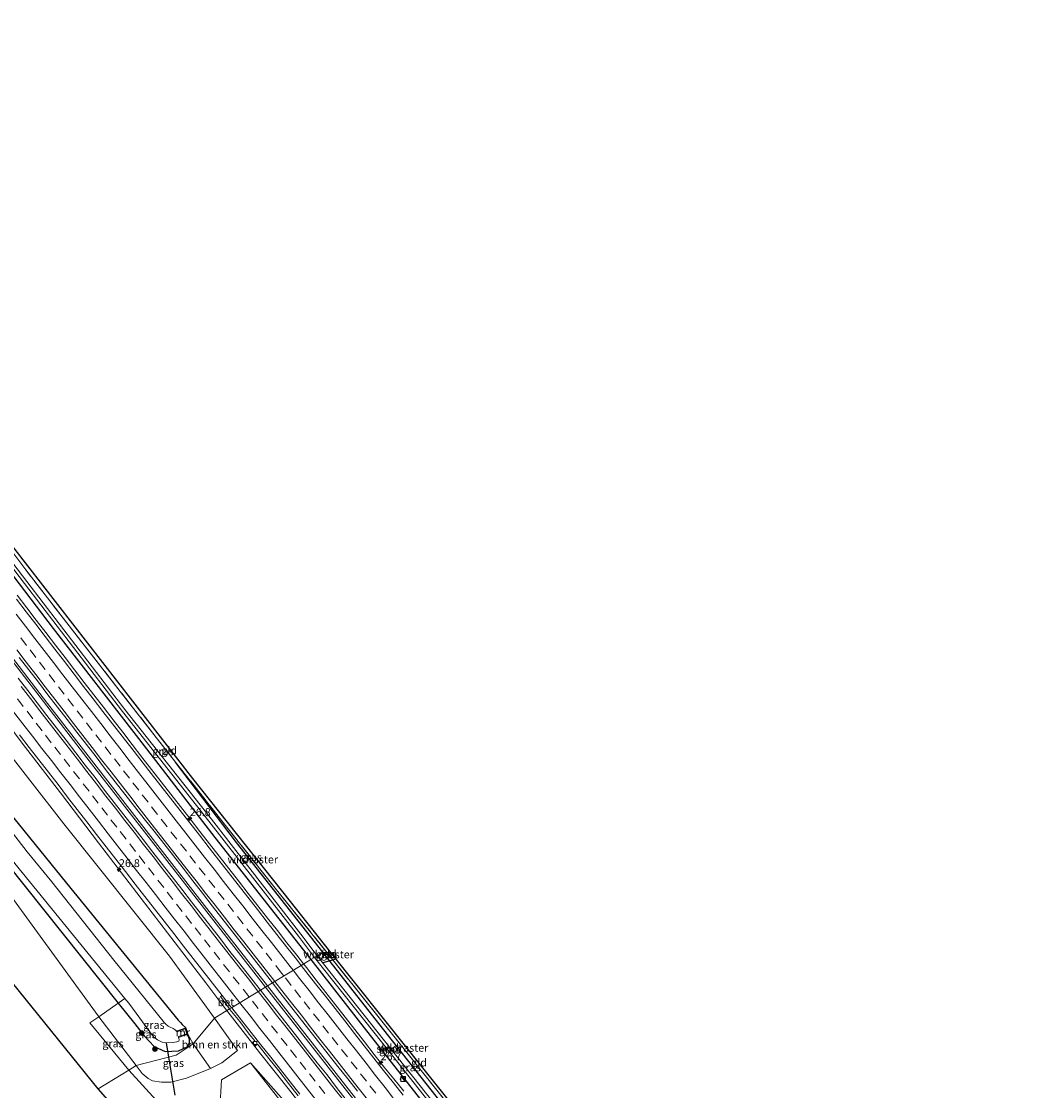
# Model space of a CAD drawing. Units: metres. Extents: x 200983 to 208515, y 531250 to 537500.
# Drawn here: x 201537 to 201861, y 536625 to 536965 of the extents above; entities that cross this region are included whole.
import ezdxf
from ezdxf.enums import TextEntityAlignment as Align

# ---------------------------------------------------------------- set-up
doc = ezdxf.new("R2010")
doc.units = ezdxf.units.M
doc.linetypes.add('IE-TERREINAFSCHEIDING', pattern=[10, 8, -2])
doc.linetypes.add('VW-3-9_STREEP', pattern=[12, 3, -9])
doc.layers.get('0').update_dxf_attribs({"lineweight": 25})
for name, color, linetype, lineweight in [('B-ME-AM-KILOMETR-S-B1', 7, 'Continuous', 18), ('B-ME-BV-GELEIDECONSTRUCTIE-GELEIDERAIL-L-B1', 213, 'BV-GELEIDERAIL', 18), ('B-ME-GR-BOMENSTRUIKEN-GV-B6', 93, 'Continuous', 18), ('B-ME-GR-BOOM-S-B1', 93, 'Continuous', 18), ('B-ME-GW-INSTEEKWATERGANG-L-B1', 10, 'Continuous', 25), ('B-ME-GW-KRUINLIJN-L-B1', 93, 'Continuous', 18), ('B-ME-GW-TEENLIJN-L-B1', 93, 'Continuous', 18), ('B-ME-IE-GRASLAND-GV-B6', 93, 'Continuous', 18), ('B-ME-IE-GRONDWERKLIJN-GROND_INGERICHT-GV-B6', 253, 'Continuous', 18), ('B-ME-IE-HULPGEOMETRIE-L-B1', 53, 'Continuous', 18), ('B-ME-IE-INRICHTINGSELEMENT-S-B1', 253, 'Continuous', 18), ('B-ME-IE-TERREINAFSCHEIDING-RASTERHEKWERK-L-B1', 8, 'IE-TERREINAFSCHEIDING', 18), ('B-ME-KG-KADASTRAAL-OPNAMEDTMGRENS-L-B1', 10, 'Continuous', 25), ('B-ME-KW-DUIKER-L-B1', 10, 'Continuous', 25), ('B-ME-MW-MUUR-GV-B6', 8, 'IE-TERREINAFSCHEIDING-KUNSTMATIG', 18), ('B-ME-OG-WATER-GV-B6', 153, 'Continuous', 18), ('B-ME-VH-VERH_SOORT-BETON-OVERIG-GV-B6', 8, 'IE-TERREINAFSCHEIDING-NATUURLIJK-HOUTWAL', 18), ('B-ME-VH-VERH_SOORT-BITUMEN-GV-B6', 8, 'IE-TERREINAFSCHEIDING-NATUURLIJK-HOUTWAL', 18), ('B-ME-VV-KOLK-S-B1', 8, 'Continuous', 18), ('B-ME-VW-MARKERING-39STREEP-015-L-B1', 255, 'VW-3-9_STREEP', 18), ('B-ME-VW-MARKERING-STREEP-015-L-B1', 7, 'Continuous', 18)]:
    doc.layers.add(name, color=color, linetype=linetype, lineweight=lineweight)
doc.styles.add('NLCS-ISO', font='NLCS-ISO.TTF')
doc.linetypes.add('BV-GELEIDERAIL', pattern='A,10,-3,[108,NLCS.SHX,S=1,R=0,X=0,Y=0],-3', length=16)
doc.linetypes.add('IE-TERREINAFSCHEIDING-KUNSTMATIG', pattern='A,4,[82,NLCS.SHX,S=0.75,R=90,X=0,Y=0],4,-2', length=10)
doc.linetypes.add('IE-TERREINAFSCHEIDING-NATUURLIJK-HOUTWAL', pattern='A,7,-1.5,[67,NLCS.SHX,S=0.75,R=45,X=0,Y=0],-1.5,7,-1.5,[70,NLCS.SHX,S=0.75,R=0,X=0,Y=0],-1.5', length=20)

# ---------------------------------------------------------------- blocks, each defined once
blk = doc.blocks.new('kast')
blk.add_line((-0.75, -0.75), (0.75, 0.75))
blk.add_lwpolyline([(-0.75, 0.75), (0.75, 0.75), (0.75, -0.75), (-0.75, -0.75)], close=True)
blk = doc.blocks.new('dtb')
blk.add_circle((0, 0), 0.75)
blk = doc.blocks.new('boom')
blk.add_hatch(color=256).paths.add_polyline_path([(-0.75, 0, 1), (0.75, 0, 1)])
blk.add_circle((0, 0), 0.75)
blk = doc.blocks.new('hecto')
for p, q in [((0, 0.625), (-0.625, 0)), ((0, -0.625), (0, 0.625)), ((-0.625, 0), (0.625, 0)), ((0.625, 0), (0, -0.625))]:
    blk.add_line(p, q)
blk = doc.blocks.new('kolk')
blk.add_lwpolyline([(-0.5, -0.5), (0.5, -0.5), (0.5, 0.5), (-0.5, 0.5)], close=True)

msp = doc.modelspace()

# ---------------------------------------------------------------- linework, layer by layer
at = {"layer": 'B-ME-BV-GELEIDECONSTRUCTIE-GELEIDERAIL-L-B1'}
for p, q in [((201537.469, 536735.52, 10.848), (201549.615, 536719.712, 10.991)), ((201600.719, 536652.919, 10.968), (201612.998, 536637.11, 11.006))]:
    msp.add_line(p, q, dxfattribs=at)
for points in [[(201614.902, 536657.88, 11.166), (201588.364, 536691.912, 11.177), (201558.079, 536730.834, 11.094), (201522.211, 536777.257, 10.966), (201493.032, 536815.358, 10.841), (201464.891, 536852.757, 10.725), (201436.588, 536891.312, 10.555), (201410.829, 536926.966, 10.377), (201391.483, 536954.112, 10.236)], [(201392.095, 536954.502, 10.235), (201410.655, 536928.47, 10.344), (201435.578, 536893.845, 10.514), (201461.511, 536858.553, 10.646), (201487.941, 536823.173, 10.783), (201518.698, 536782.959, 10.949), (201545.556, 536748.129, 10.991), (201572.502, 536713.386, 11.09), (201596.271, 536682.884, 11.123), (201615.526, 536658.259, 11.146)], [(201379.791, 536947.418, 10.082), (201391.415, 536931.122, 10.203), (201403.059, 536914.93, 10.336), (201414.749, 536898.696, 10.423), (201426.468, 536882.432, 10.352), (201438.29, 536866.271, 10.391), (201450.199, 536850.158, 10.488), (201462.154, 536834.177, 10.553), (201474.198, 536818.243, 10.717), (201486.297, 536802.24, 10.637), (201498.444, 536786.305, 10.698), (201510.638, 536770.426, 10.771), (201522.872, 536754.592, 10.884), (201535.039, 536738.788, 10.961), (201537.469, 536735.52, 10.848)], [(201535.86, 536782.52, 10.785), (201538.917, 536778.563, 10.778), (201541.958, 536774.594, 10.791), (201545.018, 536770.64, 10.795), (201548.076, 536766.684, 10.808), (201551.133, 536762.728, 10.816), (201554.172, 536758.757, 10.832), (201557.23, 536754.801, 10.839), (201560.284, 536750.842, 10.847), (201563.343, 536746.888, 10.837), (201566.377, 536742.913, 10.848), (201569.473, 536738.98, 10.876), (201572.505, 536735.004, 10.886), (201575.566, 536731.05, 10.9), (201578.643, 536727.109, 10.922), (201581.709, 536723.159, 10.899), (201584.777, 536719.212, 10.906), (201587.858, 536715.274, 10.921), (201590.957, 536711.349, 10.941), (201594.021, 536707.399, 10.951), (201597.079, 536703.443, 10.959), (201600.179, 536699.519, 10.963), (201603.27, 536695.59, 10.978), (201606.346, 536691.647, 10.977), (201609.405, 536687.692, 10.991), (201612.484, 536683.753, 10.986), (201615.578, 536679.817, 10.984), (201618.666, 536675.884, 11.006), (201621.713, 536671.92, 11.016), (201624.823, 536668.005, 11.009), (201627.002, 536665.231, 11.025)], [(201549.615, 536719.712, 10.991), (201561.759, 536703.733, 10.874), (201571.53, 536691.019, 10.861), (201583.693, 536675.132, 10.918), (201595.872, 536659.282, 10.99), (201600.719, 536652.919, 10.968)], [(201627.002, 536665.231, 11.025), (201627.912, 536664.073, 11.032), (201630.965, 536660.113, 11.001), (201634.053, 536656.181, 11.026), (201637.115, 536652.228, 11.031), (201640.225, 536648.312, 11.025), (201643.31, 536644.378, 11.029), (201646.368, 536640.421, 11.021), (201649.457, 536636.49, 11.037), (201652.523, 536632.54, 11.06), (201655.697, 536628.675, 11.044), (201658.877, 536624.81, 11.043)], [(201860.588, 536350.411, 10.964), (201838.129, 536377.99, 11.012), (201812.108, 536410.102, 11.123), (201788.651, 536439.156, 11.156), (201763.601, 536470.285, 11.168), (201738.613, 536501.498, 11.226), (201712.794, 536533.809, 11.25), (201686.296, 536567.189, 11.283), (201661.472, 536598.545, 11.283), (201636.75, 536629.989, 11.218), (201614.902, 536657.88, 11.166)], [(201615.526, 536658.259, 11.146), (201637.341, 536630.427, 11.218), (201662.032, 536598.981, 11.283), (201686.851, 536567.642, 11.283), (201713.33, 536534.256, 11.25), (201739.136, 536501.956, 11.226), (201764.127, 536470.75, 11.168), (201789.191, 536439.597, 11.156), (201812.643, 536410.565, 11.123), (201838.672, 536378.47, 10.999), (201861.192, 536350.834, 10.964)], [(201612.998, 536637.11, 11.006), (201622.923, 536624.564, 11.096), (201625.401, 536621.431, 11.093)]]:
    msp.add_polyline3d(points, dxfattribs=at)
at = {"layer": 'B-ME-GR-BOMENSTRUIKEN-GV-B6'}
for points in [[(201358.53, 536933.11, 6.698), (201360.313, 536934.246, 6.57), (201384.466, 536897.619, 6.843), (201436.314, 536828.948, 6.897), (201467.531, 536786.99, 6.897), (201508.833, 536733.027, 6.897), (201535.158, 536697.208, 6.897), (201570.126, 536654.272, 6.897), (201568.06, 536652.811, 7.505), (201532.619, 536697.151, 7.187), (201490.928, 536752.051, 7.117), (201480.769, 536765.662, 7.137), (201434.795, 536827.261, 7.228), (201434.502, 536827.654, 7.229), (201384.024, 536894.108, 7.088), (201358.53, 536933.11, 6.698)], [(201561.669, 536625.539, 10.798), (201525.797, 536669.78, 10.534), (201497.526, 536702.864, 9.863), (201462.394, 536745.741, 9.709), (201428.468, 536788.549, 9.742), (201393.406, 536835.272, 9.539), (201361.546, 536880.434, 9.419), (201340.002, 536912.39, 9.016), (201335.718, 536918.57, 8.989), (201355.371, 536931.096, 8.212), (201385.499, 536885.454, 9.245), (201429.36, 536823.896, 9.342), (201428.14, 536823.106, 9.378), (201456.078, 536786.044, 9.716), (201474.875, 536761.257, 9.752), (201475.897, 536761.996, 9.752), (201502.24, 536728.683, 9.834), (201529.159, 536693.158, 9.771), (201561.669, 536648.713, 10.398), (201561.878, 536648.441, 10.398), (201558.974, 536646.507, 10.474), (201571.425, 536631.466, 10.541), (201561.669, 536625.539, 10.798)], [(201475.897, 536761.996, 9.752), (201480.769, 536765.662, 7.137), (201490.928, 536752.051, 7.117), (201532.619, 536697.151, 7.187), (201568.06, 536652.811, 7.505), (201561.878, 536648.441, 10.398), (201561.669, 536648.713, 10.398), (201529.159, 536693.158, 9.771), (201502.24, 536728.683, 9.834), (201475.897, 536761.996, 9.752)], [(201519.621, 536749.618, 9.742), (201550.698, 536709.759, 9.937), (201584.342, 536667.677, 10.033), (201598.615, 536647.985, 10.219), (201591.828, 536639.86, 8.58)], [(201527.971, 536719.986, 7.212), (201551.583, 536690.94, 7.345), (201587.111, 536647.414, 7.663), (201587.808, 536646.65, 7.737), (201588.43, 536645.947, 7.668), (201589.502, 536644.905, 7.934), (201586.563, 536643.899, 6.901), (201586.1, 536644.318, 6.898), (201585.48, 536644.702, 6.897), (201584.526, 536645.176, 6.897), (201583.88, 536645.498, 6.897), (201583.142, 536646.074, 6.897), (201582.755, 536646.512, 6.897), (201566.599, 536666.44, 6.897), (201546.952, 536691.334, 6.897), (201539.081, 536700.913, 6.897), (201509.769, 536738.629, 6.868)], [(201591.828, 536639.86, 8.58), (201590.188, 536642.896, 7.988), (201589.502, 536644.905, 7.934), (201588.43, 536645.947, 7.668), (201587.808, 536646.65, 7.737), (201587.111, 536647.414, 7.663), (201551.583, 536690.94, 7.345), (201527.971, 536719.986, 7.212)], [(201591.828, 536639.86, 8.58), (201598.615, 536647.985, 10.219), (201606.011, 536637.746, 10.374), (201600.947, 536633.812, 10.478), (201597.372, 536632.023, 10.468), (201591.828, 536639.86, 8.58)], [(201561.669, 536625.539, 10.798), (201571.425, 536631.466, 10.541), (201589.831, 536611.22, 10.559)], [(201599.798, 536609.739, 10.4), (201600.864, 536628.351, 10.423), (201610.117, 536633.742, 10.411), (201631.624, 536606.383, 10.748), (201653.95, 536578.004, 10.921), (201640.062, 536566.831, 10.765), (201638.722, 536566.655, 10.763), (201637.661, 536567.422, 10.699), (201614.349, 536594.053, 10.448), (201599.798, 536609.739, 10.4)], [(201578.437, 536606.452, 11.164), (201561.669, 536625.539, 10.798)]]:
    msp.add_polyline3d(points, dxfattribs=at)
at = {"layer": 'B-ME-GW-INSTEEKWATERGANG-L-B1'}
for p, q in [((201605.696, 536703.851, 10.033), (201586.307, 536729.426, 9.817)), ((201633.135, 536668.958, 10.066), (201605.696, 536703.851, 10.033)), ((201590.188, 536642.896, 7.988), (201589.502, 536644.905, 7.934))]:
    msp.add_line(p, q, dxfattribs=at)
for points in [[(201364.481, 536936.903, 6.722), (201391.933, 536898.304, 6.934), (201424.519, 536852.948, 6.984), (201449.938, 536819.081, 7.026), (201478.318, 536782.901, 6.905), (201510.658, 536740.774, 7.055), (201527.971, 536719.986, 7.212), (201551.583, 536690.94, 7.345), (201587.111, 536647.414, 7.663), (201587.808, 536646.65, 7.737), (201588.43, 536645.947, 7.668), (201589.502, 536644.905, 7.934)], [(201521.891, 536805.259, 9.626), (201547.356, 536771.992, 9.73), (201576.998, 536733.715, 9.9), (201598.794, 536705.488, 10.016), (201629.272, 536666.611, 10.06)], [(201480.769, 536765.662, 7.137), (201490.928, 536752.051, 7.117), (201532.619, 536697.151, 7.187), (201568.06, 536652.811, 7.505)], [(201676.008, 536607.169, 10.292), (201677.245, 536606.996, 10.296), (201678.196, 536607.38, 10.3), (201678.931, 536607.946, 10.3), (201679.263, 536608.531, 10.3), (201679.551, 536609.262, 10.3), (201679.452, 536610.136, 10.3), (201650.931, 536646.326, 10.102), (201633.135, 536668.958, 10.066)], [(201629.272, 536666.611, 10.06), (201647.071, 536643.917, 10.086), (201676.008, 536607.169, 10.292)], [(201568.06, 536652.811, 7.505), (201573.331, 536646.216, 7.552), (201576.317, 536642.363, 7.59), (201579.448, 536639.032, 7.598), (201583.014, 536637.429, 7.747), (201587.2, 536637.603, 7.917), (201590.137, 536638.954, 8.05), (201590.756, 536640.236, 8.108), (201590.746, 536641.249, 8.138), (201590.188, 536642.896, 7.988)]]:
    msp.add_polyline3d(points, dxfattribs=at)
at = {"layer": 'B-ME-GW-KRUINLIJN-L-B1'}
msp.add_line((201561.878, 536648.441, 10.398), (201573.782, 536632.898, 10.422), dxfattribs=at)
for points in [[(201452.9, 536837.485, 9.552), (201466.555, 536819.173, 9.601), (201491.374, 536786.2, 9.568), (201519.621, 536749.618, 9.742), (201550.698, 536709.759, 9.937), (201584.342, 536667.677, 10.033), (201598.615, 536647.985, 10.219)], [(201475.897, 536761.996, 9.752), (201502.24, 536728.683, 9.834), (201529.159, 536693.158, 9.771), (201561.669, 536648.713, 10.398), (201561.878, 536648.441, 10.398)], [(201598.615, 536647.985, 10.219), (201606.011, 536637.746, 10.374), (201600.947, 536633.812, 10.478), (201597.372, 536632.023, 10.468)], [(201573.782, 536632.898, 10.422), (201575.662, 536630.416, 10.395), (201577.601, 536628.765, 10.353), (201578.948, 536628.061, 10.32), (201581.841, 536627.655, 10.292), (201584.746, 536627.593, 10.292), (201589.761, 536628.949, 10.279), (201597.372, 536632.023, 10.468)], [(201610.117, 536633.742, 10.411), (201631.624, 536606.383, 10.748), (201653.95, 536578.004, 10.921)]]:
    msp.add_polyline3d(points, dxfattribs=at)
at = {"layer": 'B-ME-GW-TEENLIJN-L-B1'}
msp.add_polyline3d([(201658.966, 536575.264, 10.411), (201648.042, 536589.499, 10.423), (201631.236, 536609.95, 10.51), (201610.117, 536633.742, 10.411)], dxfattribs=at)
at = {"layer": 'B-ME-IE-GRASLAND-GV-B6'}
for points in [[(201629.272, 536666.611, 10.06), (201598.794, 536705.488, 10.016), (201576.998, 536733.715, 9.9), (201547.356, 536771.992, 9.73), (201521.891, 536805.259, 9.626), (201492.057, 536845.157, 9.298), (201461.602, 536886.103, 9.12), (201429.294, 536930.943, 8.846), (201406.318, 536963.567, 8.594), (201407.102, 536964.067, 7.851), (201428.626, 536933.659, 8.013), (201454.708, 536897.48, 8.278), (201482.338, 536859.907, 8.378), (201510.215, 536822.805, 8.51), (201538.211, 536786.307, 8.569), (201569.38, 536745.587, 8.755), (201596.904, 536710.645, 8.842), (201625.363, 536674.121, 8.95), (201630.478, 536667.344, 9.001), (201629.272, 536666.611, 10.06)], [(201521.891, 536805.259, 9.626), (201547.356, 536771.992, 9.73), (201576.998, 536733.715, 9.9), (201598.794, 536705.488, 10.016), (201629.272, 536666.611, 10.06), (201626.258, 536664.779, 10.202), (201624.711, 536666.79, 10.193), (201621.62, 536670.719, 10.191), (201618.534, 536674.654, 10.19), (201615.44, 536678.581, 10.188), (201612.358, 536682.518, 10.184), (201609.28, 536686.458, 10.178), (201606.211, 536690.406, 10.169), (201603.144, 536694.354, 10.159), (201600.071, 536698.298, 10.156), (201596.98, 536702.23, 10.157), (201593.907, 536706.173, 10.145), (201590.838, 536710.12, 10.134), (201587.735, 536714.041, 10.11), (201584.693, 536718.01, 10.107), (201581.612, 536721.947, 10.095), (201578.488, 536725.852, 10.084), (201572.338, 536733.737, 10.063), (201569.273, 536737.688, 10.048), (201566.202, 536741.634, 10.033), (201563.149, 536745.594, 10.017), (201560.092, 536749.55, 10.011), (201557.033, 536753.505, 10.014), (201553.973, 536757.46, 10.01), (201550.929, 536761.427, 9.995), (201547.887, 536765.395, 9.994), (201544.829, 536769.35, 9.989), (201541.782, 536773.314, 9.994), (201538.729, 536777.274, 9.968), (201535.708, 536781.259, 9.946)], [(201633.135, 536668.958, 10.066), (201631.331, 536667.862, 9.011), (201626.151, 536674.725, 8.959), (201597.686, 536711.257, 8.851), (201570.164, 536746.195, 8.764), (201538.999, 536786.91, 8.578), (201531.409, 536796.805, 8.562), (201533.0651, 536797.8551, 9.251), (201533.4421, 536797.3591, 9.812), (201533.826, 536796.947, 9.404), (201538.585, 536790.586, 9.514), (201552.384, 536772.814, 9.554), (201568.64, 536751.943, 9.684), (201586.307, 536729.426, 9.817), (201605.696, 536703.851, 10.033), (201633.135, 536668.958, 10.066)], [(201536.521, 536762.744, 10.261), (201539.574, 536758.785, 10.269), (201542.622, 536754.821, 10.269), (201545.675, 536750.861, 10.28), (201548.728, 536746.901, 10.295), (201551.799, 536742.956, 10.307), (201554.858, 536739.001, 10.316), (201557.912, 536735.042, 10.327), (201560.967, 536731.084, 10.34), (201564.037, 536727.138, 10.354), (201567.078, 536723.168, 10.36), (201570.186, 536719.252, 10.372), (201573.26, 536715.309, 10.358), (201576.332, 536711.363, 10.371), (201579.43, 536707.438, 10.384), (201582.528, 536703.514, 10.406), (201585.635, 536699.596, 10.405), (201588.72, 536695.662, 10.416), (201591.783, 536691.71, 10.422), (201594.837, 536687.75, 10.441), (201597.871, 536683.776, 10.43), (201604.045, 536675.909, 10.453), (201607.149, 536671.99, 10.463), (201610.203, 536668.032, 10.471), (201613.282, 536664.092, 10.483), (201616.358, 536660.15, 10.469), (201617.093, 536659.212, 10.471)], [(201617.093, 536659.212, 10.471), (201613.302, 536656.908, 10.435), (201612.868, 536657.465, 10.435), (201609.781, 536661.398, 10.428), (201606.688, 536665.326, 10.43), (201603.583, 536669.246, 10.432), (201600.56, 536673.23, 10.422), (201597.456, 536677.15, 10.422), (201594.386, 536681.096, 10.404), (201591.315, 536685.043, 10.392), (201588.25, 536688.993, 10.374), (201585.203, 536692.957, 10.359), (201582.135, 536696.906, 10.359), (201579.052, 536700.842, 10.361), (201575.982, 536704.788, 10.349), (201572.898, 536708.724, 10.343), (201569.799, 536712.648, 10.352), (201566.754, 536716.614, 10.329), (201563.681, 536720.558, 10.324), (201560.649, 536724.534, 10.302), (201557.564, 536728.47, 10.294), (201554.522, 536732.438, 10.278), (201551.446, 536736.38, 10.28), (201548.37, 536740.322, 10.289), (201545.321, 536744.285, 10.281), (201542.281, 536748.254, 10.257), (201539.233, 536752.218, 10.234), (201536.176, 536756.175, 10.226)], [(201601.057, 536655.209, 10.185), (201600.526, 536654.85, 10.157), (201603.472, 536650.936, 10.168), (201598.615, 536647.985, 10.219), (201584.342, 536667.677, 10.033), (201550.698, 536709.759, 9.937), (201519.621, 536749.618, 9.742)], [(201536.629, 536738.086, 10.025), (201539.693, 536734.135, 10.041), (201542.764, 536730.19, 10.059), (201545.817, 536726.23, 10.066), (201548.885, 536722.282, 10.088), (201551.945, 536718.328, 10.096), (201555.019, 536714.385, 10.104), (201558.046, 536710.405, 10.109), (201561.098, 536706.445, 10.092), (201564.197, 536702.521, 10.103), (201567.261, 536698.569, 10.124), (201570.32, 536694.614, 10.13), (201573.39, 536690.668, 10.133), (201576.464, 536686.724, 10.135), (201579.542, 536682.784, 10.131), (201582.609, 536678.836, 10.15), (201585.686, 536674.894, 10.158), (201588.758, 536670.949, 10.163), (201591.828, 536667.003, 10.166), (201594.905, 536663.063, 10.174), (201597.98, 536659.119, 10.18), (201601.057, 536655.209, 10.185)], [(201633.135, 536668.958, 10.066), (201605.696, 536703.851, 10.033), (201586.307, 536729.426, 9.817), (201602.191, 536709.325, 9.994), (201618.414, 536688.829, 10.154), (201634.4289, 536668.9311, 10.3854), (201633.135, 536668.958, 10.066)], [(201629.272, 536666.611, 10.06), (201630.478, 536667.344, 9.001), (201652.269, 536639.985, 8.995), (201676.927, 536608.61, 9.106), (201677.178, 536608.589, 9.106), (201677.39, 536608.642, 9.106), (201677.571, 536608.786, 9.106), (201677.628, 536608.997, 9.106), (201677.642, 536609.248, 9.106), (201677.461, 536609.632, 9.106), (201654.771, 536638.252, 9.065), (201631.331, 536667.862, 9.011), (201633.135, 536668.958, 10.066), (201650.931, 536646.326, 10.102), (201679.452, 536610.136, 10.3), (201679.551, 536609.262, 10.3), (201679.263, 536608.531, 10.3), (201678.931, 536607.946, 10.3), (201678.196, 536607.38, 10.3), (201677.245, 536606.996, 10.296), (201676.008, 536607.169, 10.292), (201647.071, 536643.917, 10.086), (201629.272, 536666.611, 10.06)], [(201633.135, 536668.958, 10.066), (201634.4289, 536668.9311, 10.3854), (201635.4706, 536667.6368, 10.4005), (201633.135, 536668.958, 10.066)], [(201679.452, 536610.136, 10.3), (201650.931, 536646.326, 10.102), (201633.135, 536668.958, 10.066), (201635.4706, 536667.6368, 10.4005), (201653.622, 536644.918, 10.636), (201670.275, 536623.987, 10.754)], [(201658.661, 536623.518, 10.254), (201655.564, 536627.444, 10.238), (201652.466, 536631.368, 10.249), (201649.379, 536635.301, 10.235), (201646.289, 536639.233, 10.219), (201643.198, 536643.162, 10.221), (201640.116, 536647.1, 10.225), (201637.033, 536651.035, 10.21), (201633.941, 536654.965, 10.21), (201630.844, 536658.89, 10.221), (201627.761, 536662.826, 10.211), (201626.258, 536664.779, 10.202), (201629.272, 536666.611, 10.06), (201647.071, 536643.917, 10.086), (201676.008, 536607.169, 10.292)], [(201640.586, 536622.014, 10.469), (201637.494, 536625.944, 10.466), (201634.47, 536629.926, 10.458), (201631.327, 536633.816, 10.46), (201628.247, 536637.754, 10.452), (201625.201, 536641.721, 10.458), (201622.121, 536645.659, 10.441), (201619.028, 536649.587, 10.433), (201615.943, 536653.522, 10.439), (201613.302, 536656.908, 10.435), (201617.093, 536659.212, 10.471), (201619.441, 536656.214, 10.476), (201622.525, 536652.278, 10.475), (201625.605, 536648.34, 10.48), (201628.661, 536644.381, 10.486), (201631.773, 536640.468, 10.481), (201634.865, 536636.539, 10.494), (201637.946, 536632.601, 10.504), (201641.051, 536628.682, 10.5), (201644.138, 536624.748, 10.506)], [(201573.782, 536632.898, 10.422), (201561.878, 536648.441, 10.398), (201568.06, 536652.811, 7.505), (201573.331, 536646.216, 7.552), (201576.317, 536642.363, 7.59), (201579.448, 536639.032, 7.598), (201583.014, 536637.429, 7.747), (201587.2, 536637.603, 7.917), (201590.137, 536638.954, 8.05), (201590.756, 536640.236, 8.108), (201590.746, 536641.249, 8.138), (201590.188, 536642.896, 7.988), (201591.828, 536639.86, 8.58), (201586.468, 536636.229, 8.05), (201573.782, 536632.898, 10.422)], [(201570.126, 536654.272, 6.897), (201571.374, 536652.74, 6.897), (201579.205, 536642.021, 6.897), (201580.525, 536641.105, 6.897), (201582.034, 536640.353, 6.897), (201583.394, 536640.101, 6.897), (201585.422, 536640.281, 6.897), (201586.69, 536640.455, 6.897), (201587.265, 536640.716, 6.897), (201587.412, 536641.101, 6.906), (201587.368, 536641.485, 6.926), (201587.249, 536641.89, 6.955), (201590.188, 536642.896, 7.988), (201590.746, 536641.249, 8.138), (201590.756, 536640.236, 8.108), (201590.137, 536638.954, 8.05), (201587.2, 536637.603, 7.917), (201583.014, 536637.429, 7.747), (201579.448, 536639.032, 7.598), (201576.317, 536642.363, 7.59), (201573.331, 536646.216, 7.552), (201568.06, 536652.811, 7.505), (201570.126, 536654.272, 6.897)], [(201571.425, 536631.466, 10.541), (201558.974, 536646.507, 10.474), (201561.878, 536648.441, 10.398), (201573.782, 536632.898, 10.422), (201571.425, 536631.466, 10.541)], [(201589.831, 536611.22, 10.559), (201571.425, 536631.466, 10.541), (201573.782, 536632.898, 10.422), (201575.662, 536630.416, 10.395), (201577.601, 536628.765, 10.353), (201578.948, 536628.061, 10.32), (201581.841, 536627.655, 10.292), (201584.746, 536627.593, 10.292), (201589.761, 536628.949, 10.279), (201597.372, 536632.023, 10.468), (201600.947, 536633.812, 10.478), (201606.011, 536637.746, 10.374), (201598.615, 536647.985, 10.219), (201603.472, 536650.936, 10.168), (201603.576, 536650.798, 10.169), (201606.71, 536646.902, 10.155), (201609.693, 536642.886, 10.193), (201611.484, 536640.754, 10.177), (201610.783, 536640.206, 10.13), (201611.648, 536639.1, 10.175), (201612.388, 536639.678, 10.171), (201612.91, 536639.056, 10.167), (201616.005, 536635.129, 10.177), (201619.096, 536631.198, 10.18), (201622.176, 536627.26, 10.187), (201625.257, 536623.322, 10.171)], [(201573.782, 536632.898, 10.422), (201586.468, 536636.229, 8.05), (201591.828, 536639.86, 8.58), (201597.372, 536632.023, 10.468), (201589.761, 536628.949, 10.279), (201584.746, 536627.593, 10.292), (201581.841, 536627.655, 10.292), (201578.948, 536628.061, 10.32), (201577.601, 536628.765, 10.353), (201575.662, 536630.416, 10.395), (201573.782, 536632.898, 10.422)], [(201631.236, 536609.95, 10.51), (201610.117, 536633.742, 10.411), (201600.864, 536628.351, 10.423), (201599.798, 536609.739, 10.4)], [(201658.966, 536575.264, 10.411), (201657.139, 536573.836, 10.991), (201653.95, 536578.004, 10.921), (201631.624, 536606.383, 10.748), (201610.117, 536633.742, 10.411), (201631.236, 536609.95, 10.51), (201648.042, 536589.499, 10.423), (201658.966, 536575.264, 10.411)]]:
    msp.add_polyline3d(points, dxfattribs=at)
at = {"layer": 'B-ME-IE-GRONDWERKLIJN-GROND_INGERICHT-GV-B6'}
for points in [[(201635.0531, 536668.9182, 10.4036), (201634.4289, 536668.9311, 10.3854), (201618.414, 536688.829, 10.154), (201602.191, 536709.325, 9.994), (201586.307, 536729.426, 9.817), (201568.64, 536751.943, 9.684), (201552.384, 536772.814, 9.554), (201538.585, 536790.586, 9.514), (201533.826, 536796.947, 9.404), (201533.4421, 536797.3591, 9.812), (201534.366, 536797.996, 9.615), (201591.714, 536724.202, 9.975), (201622.7, 536685.145, 10.281), (201635.5517, 536668.9078, 10.4186), (201635.0531, 536668.9182, 10.4036)], [(201635.0531, 536668.9182, 10.4036), (201635.4706, 536667.6368, 10.4005), (201634.4289, 536668.9311, 10.3854), (201635.0531, 536668.9182, 10.4036)], [(201694.065, 536608.73, 11.168), (201685.649, 536604.605, 11.135), (201681.7913, 536609.4684, 11.091), (201670.275, 536623.987, 10.754), (201653.622, 536644.918, 10.636), (201635.4706, 536667.6368, 10.4005), (201635.0531, 536668.9182, 10.4036), (201635.5517, 536668.9078, 10.4186), (201685.005, 536607.017, 11.057), (201686.906, 536606.911, 11.135), (201692.662, 536611.286, 11.069), (201693.406, 536611.385, 11.143), (201693.716, 536609.17, 11.16), (201694.065, 536608.73, 11.168)]]:
    msp.add_polyline3d(points, dxfattribs=at)
at = {"layer": 'B-ME-IE-HULPGEOMETRIE-L-B1'}
msp.add_polyline3d([(201561.669, 536625.539, 10.798), (201571.425, 536631.466, 10.541), (201573.782, 536632.898, 10.422), (201586.468, 536636.229, 8.05), (201591.828, 536639.86, 8.58), (201598.615, 536647.985, 10.219), (201603.472, 536650.936, 10.168), (201604.099, 536651.317, 10.185), (201613.302, 536656.908, 10.435), (201617.093, 536659.212, 10.471), (201626.258, 536664.779, 10.202), (201629.272, 536666.611, 10.06), (201630.478, 536667.344, 9.001), (201631.331, 536667.862, 9.011), (201633.135, 536668.958, 10.066)], dxfattribs=at)
at = {"layer": 'B-ME-IE-TERREINAFSCHEIDING-RASTERHEKWERK-L-B1'}
msp.add_line((201635.4706, 536667.6368, 10.4005), (201634.4289, 536668.9311, 10.3854), dxfattribs=at)
for points in [[(201586.307, 536729.426, 9.817), (201568.64, 536751.943, 9.684), (201552.384, 536772.814, 9.554), (201538.585, 536790.586, 9.514), (201533.826, 536796.947, 9.404), (201533.4421, 536797.3591, 9.812), (201533.0651, 536797.8551, 9.251), (201532.6891, 536798.3501, 9.785), (201518.051, 536817.333, 9.184), (201499.894, 536840.936, 9.244), (201485.672, 536859.796, 9.176), (201469.862, 536881.277, 9.224), (201452.662, 536904.623, 8.929), (201441.7122, 536919.7752, 8.726), (201432.547, 536932.458, 8.556), (201418.576, 536952.013, 8.555), (201409.3246, 536965.0538, 8.5072)], [(201635.4706, 536667.6368, 10.4005), (201618.414, 536688.829, 10.154), (201602.191, 536709.325, 9.994), (201586.307, 536729.426, 9.817)], [(201681.7913, 536609.4684, 11.091), (201670.275, 536623.987, 10.754), (201653.622, 536644.918, 10.636), (201635.4706, 536667.6368, 10.4005)]]:
    msp.add_polyline3d(points, dxfattribs=at)
at = {"layer": 'B-ME-KG-KADASTRAAL-OPNAMEDTMGRENS-L-B1'}
for points in [[(201534.366, 536797.996, 9.615), (201591.714, 536724.202, 9.975), (201622.7, 536685.145, 10.281), (201635.5517, 536668.9078, 10.4186), (201685.005, 536607.017, 11.057)], [(201534.366, 536797.996, 9.615), (201591.714, 536724.202, 9.975), (201622.7, 536685.145, 10.281), (201635.5517, 536668.9078, 10.4186), (201685.005, 536607.017, 11.057)], [(201578.437, 536606.452, 11.164), (201561.669, 536625.539, 10.798), (201525.797, 536669.78, 10.534)], [(201578.437, 536606.452, 11.164), (201561.669, 536625.539, 10.798), (201525.797, 536669.78, 10.534)]]:
    msp.add_polyline3d(points, dxfattribs=at)
at = {"layer": 'B-ME-KW-DUIKER-L-B1'}
for p, q in [((201637.316, 536666.74, 9.646), (201633.134, 536665.584, 9.015)), ((201584.146, 536635.619, 7.737), (201583.394, 536640.101, 6.897)), ((201586.182, 536623.48, 10.012), (201584.146, 536635.619, 7.737))]:
    msp.add_line(p, q, dxfattribs=at)
at = {"layer": 'B-ME-MW-MUUR-GV-B6'}
msp.add_polyline3d([(201587.249, 536641.89, 6.955), (201587.168, 536642.127, 6.9), (201589.87, 536643.052, 6.9), (201589.346, 536644.587, 6.9), (201586.644, 536643.662, 6.9), (201586.563, 536643.899, 6.901), (201589.502, 536644.905, 7.934), (201590.188, 536642.896, 7.988), (201587.249, 536641.89, 6.955)], dxfattribs=at)
at = {"layer": 'B-ME-OG-WATER-GV-B6'}
for points in [[(201630.478, 536667.344, 9.001), (201625.363, 536674.121, 8.95), (201596.904, 536710.645, 8.842), (201569.38, 536745.587, 8.755), (201538.211, 536786.307, 8.569), (201510.215, 536822.805, 8.51), (201482.338, 536859.907, 8.378), (201454.708, 536897.48, 8.278), (201428.626, 536933.659, 8.013), (201407.102, 536964.067, 7.851), (201407.955, 536964.611, 7.848), (201429.434, 536934.236, 8.022), (201455.511, 536898.064, 8.287), (201483.135, 536860.499, 8.387), (201511.006, 536823.405, 8.519), (201531.409, 536796.805, 8.562), (201538.999, 536786.91, 8.578), (201570.164, 536746.195, 8.764), (201597.686, 536711.257, 8.851), (201626.151, 536674.725, 8.959), (201631.331, 536667.862, 9.011), (201630.478, 536667.344, 9.001)], [(201509.769, 536738.629, 6.868), (201539.081, 536700.913, 6.897), (201546.952, 536691.334, 6.897), (201566.599, 536666.44, 6.897), (201582.755, 536646.512, 6.897), (201583.142, 536646.074, 6.897), (201583.88, 536645.498, 6.897), (201584.526, 536645.176, 6.897), (201585.48, 536644.702, 6.897), (201586.1, 536644.318, 6.898), (201586.563, 536643.899, 6.901), (201586.644, 536643.662, 6.9), (201589.346, 536644.587, 6.9), (201589.87, 536643.052, 6.9), (201587.168, 536642.127, 6.9), (201587.249, 536641.89, 6.955), (201587.368, 536641.485, 6.926), (201587.412, 536641.101, 6.906), (201587.265, 536640.716, 6.897), (201586.69, 536640.455, 6.897), (201585.422, 536640.281, 6.897), (201583.394, 536640.101, 6.897), (201582.034, 536640.353, 6.897), (201580.525, 536641.105, 6.897), (201579.205, 536642.021, 6.897), (201571.374, 536652.74, 6.897), (201570.126, 536654.272, 6.897), (201535.158, 536697.208, 6.897)], [(201630.478, 536667.344, 9.001), (201631.331, 536667.862, 9.011), (201654.771, 536638.252, 9.065), (201677.461, 536609.632, 9.106), (201677.642, 536609.248, 9.106), (201677.628, 536608.997, 9.106), (201677.571, 536608.786, 9.106), (201677.39, 536608.642, 9.106), (201677.178, 536608.589, 9.106), (201676.927, 536608.61, 9.106), (201652.269, 536639.985, 8.995), (201630.478, 536667.344, 9.001)]]:
    msp.add_polyline3d(points, dxfattribs=at)
at = {"layer": 'B-ME-VH-VERH_SOORT-BETON-OVERIG-GV-B6'}
for points in [[(201604.099, 536651.317, 10.185), (201603.472, 536650.936, 10.168), (201600.526, 536654.85, 10.157), (201601.057, 536655.209, 10.185), (201604.099, 536651.317, 10.185)], [(201625.257, 536623.322, 10.171), (201622.176, 536627.26, 10.187), (201619.096, 536631.198, 10.18), (201616.005, 536635.129, 10.177), (201612.91, 536639.056, 10.167), (201612.388, 536639.678, 10.171), (201611.648, 536639.1, 10.175), (201610.783, 536640.206, 10.13), (201611.484, 536640.754, 10.177), (201609.693, 536642.886, 10.193), (201606.71, 536646.902, 10.155), (201603.576, 536650.798, 10.169), (201603.472, 536650.936, 10.168), (201604.099, 536651.317, 10.185), (201604.151, 536651.25, 10.185), (201607.255, 536647.331, 10.196), (201610.374, 536643.423, 10.201), (201613.459, 536639.488, 10.184), (201616.551, 536635.558, 10.18), (201619.653, 536631.637, 10.189), (201622.737, 536627.701, 10.195), (201625.829, 536623.772, 10.205)]]:
    msp.add_polyline3d(points, dxfattribs=at)
at = {"layer": 'B-ME-VH-VERH_SOORT-BITUMEN-GV-B6'}
for points in [[(201535.708, 536781.259, 9.946), (201538.729, 536777.274, 9.968), (201541.782, 536773.314, 9.994), (201544.829, 536769.35, 9.989), (201547.887, 536765.395, 9.994), (201550.929, 536761.427, 9.995), (201553.973, 536757.46, 10.01), (201557.033, 536753.505, 10.014), (201560.092, 536749.55, 10.011), (201563.149, 536745.594, 10.017), (201566.202, 536741.634, 10.033), (201569.273, 536737.688, 10.048), (201572.338, 536733.737, 10.063), (201578.488, 536725.852, 10.084), (201581.612, 536721.947, 10.095), (201584.693, 536718.01, 10.107), (201587.735, 536714.041, 10.11), (201590.838, 536710.12, 10.134), (201593.907, 536706.173, 10.145), (201596.98, 536702.23, 10.157), (201600.071, 536698.298, 10.156), (201603.144, 536694.354, 10.159), (201606.211, 536690.406, 10.169), (201609.28, 536686.458, 10.178), (201612.358, 536682.518, 10.184), (201615.44, 536678.581, 10.188), (201618.534, 536674.654, 10.19), (201621.62, 536670.719, 10.191), (201624.711, 536666.79, 10.193), (201626.258, 536664.779, 10.202)], [(201626.258, 536664.779, 10.202), (201617.093, 536659.212, 10.471), (201616.358, 536660.15, 10.469), (201613.282, 536664.092, 10.483), (201610.203, 536668.032, 10.471), (201607.149, 536671.99, 10.463), (201604.045, 536675.909, 10.453), (201597.871, 536683.776, 10.43), (201594.837, 536687.75, 10.441), (201591.783, 536691.71, 10.422), (201588.72, 536695.662, 10.416), (201585.635, 536699.596, 10.405), (201582.528, 536703.514, 10.406), (201579.43, 536707.438, 10.384), (201576.332, 536711.363, 10.371), (201573.26, 536715.309, 10.358), (201570.186, 536719.252, 10.372), (201567.078, 536723.168, 10.36), (201564.037, 536727.138, 10.354), (201560.967, 536731.084, 10.34), (201557.912, 536735.042, 10.327), (201554.858, 536739.001, 10.316), (201551.799, 536742.956, 10.307), (201548.728, 536746.901, 10.295), (201545.675, 536750.861, 10.28), (201542.622, 536754.821, 10.269), (201539.574, 536758.785, 10.269), (201536.521, 536762.744, 10.261)], [(201536.176, 536756.175, 10.226), (201539.233, 536752.218, 10.234), (201542.281, 536748.254, 10.257), (201545.321, 536744.285, 10.281), (201548.37, 536740.322, 10.289), (201551.446, 536736.38, 10.28), (201554.522, 536732.438, 10.278), (201557.564, 536728.47, 10.294), (201560.649, 536724.534, 10.302), (201563.681, 536720.558, 10.324), (201566.754, 536716.614, 10.329), (201569.799, 536712.648, 10.352), (201572.898, 536708.724, 10.343), (201575.982, 536704.788, 10.349), (201579.052, 536700.842, 10.361), (201582.135, 536696.906, 10.359), (201585.203, 536692.957, 10.359), (201588.25, 536688.993, 10.374), (201591.315, 536685.043, 10.392), (201594.386, 536681.096, 10.404), (201597.456, 536677.15, 10.422), (201600.56, 536673.23, 10.422), (201603.583, 536669.246, 10.432), (201606.688, 536665.326, 10.43), (201609.781, 536661.398, 10.428), (201612.868, 536657.465, 10.435), (201613.302, 536656.908, 10.435)], [(201613.302, 536656.908, 10.435), (201604.099, 536651.317, 10.185), (201601.057, 536655.209, 10.185), (201597.98, 536659.119, 10.18), (201594.905, 536663.063, 10.174), (201591.828, 536667.003, 10.166), (201588.758, 536670.949, 10.163), (201585.686, 536674.894, 10.158), (201582.609, 536678.836, 10.15), (201579.542, 536682.784, 10.131), (201576.464, 536686.724, 10.135), (201573.39, 536690.668, 10.133), (201570.32, 536694.614, 10.13), (201567.261, 536698.569, 10.124), (201564.197, 536702.521, 10.103), (201561.098, 536706.445, 10.092), (201558.046, 536710.405, 10.109), (201555.019, 536714.385, 10.104), (201551.945, 536718.328, 10.096), (201548.885, 536722.282, 10.088), (201545.817, 536726.23, 10.066), (201542.764, 536730.19, 10.059), (201539.693, 536734.135, 10.041), (201536.629, 536738.086, 10.025)], [(201644.138, 536624.748, 10.506), (201641.051, 536628.682, 10.5), (201637.946, 536632.601, 10.504), (201634.865, 536636.539, 10.494), (201631.773, 536640.468, 10.481), (201628.661, 536644.381, 10.486), (201625.605, 536648.34, 10.48), (201622.525, 536652.278, 10.475), (201619.441, 536656.214, 10.476), (201617.093, 536659.212, 10.471), (201626.258, 536664.779, 10.202), (201627.761, 536662.826, 10.211), (201630.844, 536658.89, 10.221), (201633.941, 536654.965, 10.21), (201637.033, 536651.035, 10.21), (201640.116, 536647.1, 10.225), (201643.198, 536643.162, 10.221), (201646.289, 536639.233, 10.219), (201649.379, 536635.301, 10.235), (201652.466, 536631.368, 10.249), (201655.564, 536627.444, 10.238), (201658.661, 536623.518, 10.254)], [(201625.829, 536623.772, 10.205), (201622.737, 536627.701, 10.195), (201619.653, 536631.637, 10.189), (201616.551, 536635.558, 10.18), (201613.459, 536639.488, 10.184), (201610.374, 536643.423, 10.201), (201607.255, 536647.331, 10.196), (201604.151, 536651.25, 10.185), (201604.099, 536651.317, 10.185), (201613.302, 536656.908, 10.435), (201615.943, 536653.522, 10.439), (201619.028, 536649.587, 10.433), (201622.121, 536645.659, 10.441), (201625.201, 536641.721, 10.458), (201628.247, 536637.754, 10.452), (201631.327, 536633.816, 10.46), (201634.47, 536629.926, 10.458), (201637.494, 536625.944, 10.466), (201640.586, 536622.014, 10.469)]]:
    msp.add_polyline3d(points, dxfattribs=at)
at = {"layer": 'B-ME-VW-MARKERING-39STREEP-015-L-B1'}
for points in [[(201620.736, 536661.425, 10.43), (201620.009, 536662.354, 10.429), (201616.926, 536666.291, 10.426), (201613.9, 536670.157, 10.419), (201610.818, 536674.094, 10.409), (201607.8, 536677.954, 10.401), (201604.724, 536681.896, 10.396), (201601.708, 536685.758, 10.391), (201598.746, 536689.535, 10.386), (201595.661, 536693.469, 10.379), (201592.668, 536697.288, 10.373), (201589.709, 536701.067, 10.363), (201586.668, 536704.951, 10.355), (201583.589, 536708.891, 10.348), (201580.51, 536712.83, 10.334), (201577.509, 536716.687, 10.322), (201574.564, 536720.477, 10.32), (201571.583, 536724.315, 10.318), (201568.641, 536728.108, 10.307), (201565.699, 536731.9, 10.295), (201562.71, 536735.754, 10.278), (201559.769, 536739.547, 10.269), (201556.76, 536743.427, 10.26), (201553.82, 536747.221, 10.253), (201550.88, 536751.015, 10.248), (201547.881, 536754.902, 10.241), (201544.827, 536758.862, 10.231), (201541.828, 536762.755, 10.221), (201538.902, 536766.56, 10.213), (201535.9, 536770.463, 10.206)], [(201609.699, 536654.72, 10.412), (201609.59, 536654.859, 10.411), (201606.506, 536658.794, 10.411), (201603.422, 536662.73, 10.408), (201600.365, 536666.639, 10.403), (201597.287, 536670.58, 10.395), (201594.329, 536674.368, 10.385), (201591.377, 536678.152, 10.379), (201588.425, 536681.937, 10.368), (201585.455, 536685.75, 10.363), (201582.507, 536689.538, 10.356), (201579.462, 536693.451, 10.35), (201576.521, 536697.245, 10.343), (201573.58, 536701.038, 10.337), (201570.52, 536704.978, 10.33), (201567.574, 536708.767, 10.324), (201564.619, 536712.567, 10.32), (201561.678, 536716.36, 10.315), (201558.736, 536720.153, 10.306), (201555.694, 536724.074, 10.3), (201552.628, 536728.024, 10.293), (201549.68, 536731.823, 10.283), (201546.74, 536735.617, 10.273), (201543.8, 536739.411, 10.264), (201540.853, 536743.223, 10.255), (201537.798, 536747.181, 10.244), (201534.757, 536751.122, 10.23)], [(201649.984, 536624.159, 10.463), (201647.017, 536627.932, 10.46), (201644.023, 536631.738, 10.456), (201640.932, 536635.668, 10.452), (201637.945, 536639.466, 10.447), (201634.983, 536643.243, 10.447), (201632.02, 536647.019, 10.443), (201629.031, 536650.835, 10.44), (201626.071, 536654.613, 10.435), (201623.091, 536658.417, 10.43), (201620.736, 536661.425, 10.43)], [(201633.771, 536623.996, 10.442), (201630.694, 536627.916, 10.437), (201627.732, 536631.693, 10.43), (201624.734, 536635.516, 10.422), (201621.776, 536639.295, 10.421), (201618.694, 536643.233, 10.422), (201615.65, 536647.121, 10.422), (201612.567, 536651.058, 10.416), (201609.699, 536654.72, 10.412)]]:
    msp.add_polyline3d(points, dxfattribs=at)
at = {"layer": 'B-ME-VW-MARKERING-STREEP-015-L-B1'}
for points in [[(201623.682, 536663.214, 10.338), (201622.769, 536664.381, 10.336), (201619.761, 536668.223, 10.333), (201616.748, 536672.075, 10.325), (201613.728, 536675.934, 10.316), (201610.654, 536679.847, 10.31), (201607.646, 536683.696, 10.306), (201604.617, 536687.573, 10.302), (201601.536, 536691.492, 10.297), (201598.509, 536695.358, 10.29), (201595.492, 536699.199, 10.285), (201592.465, 536703.059, 10.277), (201589.492, 536706.853, 10.27), (201586.475, 536710.72, 10.262), (201583.48, 536714.581, 10.251), (201580.479, 536718.449, 10.239), (201577.529, 536722.248, 10.231), (201574.514, 536726.13, 10.219), (201571.524, 536729.981, 10.211), (201568.524, 536733.85, 10.194), (201565.467, 536737.793, 10.18), (201562.463, 536741.689, 10.17), (201559.483, 536745.546, 10.165), (201556.421, 536749.499, 10.158), (201553.413, 536753.374, 10.153), (201550.454, 536757.223, 10.144), (201547.457, 536761.106, 10.137), (201544.515, 536764.912, 10.126), (201541.518, 536768.806, 10.117), (201538.55, 536772.674, 10.111), (201535.567, 536776.554, 10.103)], [(201617.849, 536659.671, 10.516), (201617.082, 536660.653, 10.516), (201614, 536664.584, 10.514), (201610.975, 536668.439, 10.505), (201607.969, 536672.27, 10.495), (201604.943, 536676.141, 10.487), (201601.878, 536680.078, 10.481), (201598.871, 536683.922, 10.477), (201595.852, 536687.781, 10.472), (201592.814, 536691.651, 10.465), (201589.856, 536695.439, 10.458), (201586.82, 536699.309, 10.445), (201583.817, 536703.148, 10.437), (201580.79, 536707.02, 10.43), (201577.715, 536710.95, 10.406), (201574.706, 536714.823, 10.397), (201571.702, 536718.695, 10.399), (201568.754, 536722.484, 10.402), (201565.755, 536726.34, 10.399), (201562.75, 536730.217, 10.383), (201559.758, 536734.07, 10.367), (201556.812, 536737.883, 10.357), (201553.803, 536741.769, 10.347), (201550.806, 536745.626, 10.34), (201547.825, 536749.483, 10.334), (201544.788, 536753.424, 10.327), (201541.79, 536757.307, 10.318), (201538.788, 536761.199, 10.31), (201535.752, 536765.147, 10.301)], [(201612.571, 536656.464, 10.488), (201612.448, 536656.622, 10.488), (201609.432, 536660.477, 10.484), (201606.421, 536664.337, 10.481), (201603.336, 536668.265, 10.476), (201600.307, 536672.155, 10.468), (201597.285, 536676.025, 10.456), (201594.257, 536679.902, 10.449), (201591.206, 536683.809, 10.441), (201588.196, 536687.675, 10.433), (201585.166, 536691.565, 10.425), (201582.151, 536695.446, 10.416), (201579.107, 536699.373, 10.411), (201576.103, 536703.238, 10.406), (201573.071, 536707.132, 10.402), (201570.122, 536710.92, 10.397), (201567.143, 536714.778, 10.393), (201564.143, 536718.646, 10.386), (201561.122, 536722.531, 10.381), (201558.065, 536726.484, 10.376), (201555.056, 536730.358, 10.366), (201552.062, 536734.217, 10.356), (201549.058, 536738.081, 10.346), (201546.107, 536741.886, 10.339), (201543.111, 536745.757, 10.329), (201540.115, 536749.653, 10.315), (201537.109, 536753.542, 10.304)], [(201606.724, 536652.912, 10.332), (201604.106, 536656.247, 10.332), (201601.068, 536660.135, 10.331), (201598.065, 536663.963, 10.321), (201595.052, 536667.815, 10.316), (201591.984, 536671.75, 10.311), (201588.964, 536675.641, 10.301), (201585.969, 536679.481, 10.293), (201582.947, 536683.344, 10.286), (201579.881, 536687.282, 10.277), (201576.877, 536691.152, 10.272), (201573.893, 536695.007, 10.267), (201570.83, 536698.934, 10.256), (201567.825, 536702.805, 10.247), (201564.816, 536706.679, 10.243), (201561.756, 536710.614, 10.237), (201558.744, 536714.499, 10.234), (201555.732, 536718.383, 10.228), (201552.718, 536722.272, 10.22), (201549.769, 536726.071, 10.213), (201546.78, 536729.922, 10.203), (201543.764, 536733.804, 10.191), (201540.763, 536737.686, 10.179), (201537.71, 536741.62, 10.172), (201534.732, 536745.475, 10.16)], [(201655.983, 536622.07, 10.375), (201652.931, 536625.954, 10.371), (201649.909, 536629.799, 10.366), (201646.883, 536633.639, 10.36), (201643.796, 536637.566, 10.355), (201640.802, 536641.383, 10.353), (201637.759, 536645.249, 10.352), (201634.788, 536649.032, 10.352), (201631.78, 536652.868, 10.348), (201628.752, 536656.746, 10.343), (201625.735, 536660.594, 10.34), (201623.682, 536663.214, 10.338)], [(201647.348, 536622.1, 10.551), (201644.36, 536625.881, 10.547), (201641.339, 536629.714, 10.543), (201638.327, 536633.555, 10.539), (201635.244, 536637.485, 10.536), (201632.226, 536641.32, 10.533), (201629.218, 536645.162, 10.529), (201626.195, 536649.007, 10.525), (201623.125, 536652.928, 10.521), (201620.088, 536656.798, 10.518), (201617.849, 536659.671, 10.516)], [(201639.658, 536621.901, 10.521), (201636.686, 536625.683, 10.516), (201633.657, 536629.553, 10.508), (201630.614, 536633.432, 10.502), (201627.584, 536637.309, 10.498), (201624.503, 536641.236, 10.496), (201621.488, 536645.092, 10.493), (201618.443, 536648.971, 10.494), (201615.425, 536652.831, 10.494), (201612.571, 536656.464, 10.488)], [(201631.308, 536621.54, 10.365), (201628.268, 536625.396, 10.359), (201625.194, 536629.328, 10.353), (201622.164, 536633.192, 10.347), (201619.122, 536637.084, 10.343), (201616.136, 536640.892, 10.345), (201613.114, 536644.756, 10.342), (201610.105, 536648.598, 10.338), (201607.09, 536652.447, 10.332), (201606.724, 536652.912, 10.332)]]:
    msp.add_polyline3d(points, dxfattribs=at)

# ---------------------------------------------------------------- block references
at = {"layer": 'B-ME-AM-KILOMETR-S-B1', "rotation": 90}
for p in [(201590.827, 536711.501, 10.931), (201568.274, 536695.279, 10.197), (201651.557, 536633.852, 11.064)]:
    msp.add_blockref('hecto', p, dxfattribs=at)
at = {"layer": 'B-ME-GR-BOOM-S-B1', "rotation": 90}
for p in [(201575.446, 536643.242, 7.71), (201579.686, 536638.172, 7.631)]:
    msp.add_blockref('boom', p, dxfattribs=at)
at = {"layer": 'B-ME-IE-INRICHTINGSELEMENT-S-B1', "rotation": 90}
for name, p in [('dtb', (201658.5044, 536628.5812, 9.9986)), ('kast', (201658.6486, 536628.6411, 10.0135))]:
    msp.add_blockref(name, p, dxfattribs=at)
at = {"layer": 'B-ME-VV-KOLK-S-B1', "rotation": 90}
msp.add_blockref('kolk', (201611.615, 536640.071, 10.197), dxfattribs=at)

# ---------------------------------------------------------------- texts
at = {"layer": 'B-ME-AM-KILOMETR-S-B1', "ltscale": 0.2, "style": 'NLCS-ISO'}
for s, p in [('26.8', (201590.827, 536711.501, 10.931)), ('26.8', (201568.274, 536695.279, 10.197)), ('26.7', (201651.557, 536633.852, 11.064))]:
    msp.add_text(s, height=2.5, dxfattribs=at).set_placement(p, align=Align.BOTTOM_LEFT)
at = {"layer": 'B-ME-GR-BOMENSTRUIKEN-GV-B6', "ltscale": 0.2, "style": 'NLCS-ISO'}
msp.add_text('bmn en strkn', height=2.5, dxfattribs=at).set_placement((201598.7447, 536639.6155), align=Align.MIDDLE_CENTER)
at = {"layer": 'B-ME-IE-GRASLAND-GV-B6', "ltscale": 0.2, "style": 'NLCS-ISO'}
for p in [(201582.272, 536732.8585), (201610.3679, 536699.1785), (201634.3028, 536668.2974), (201579.408, 536645.8505), (201576.853, 536642.8545), (201566.378, 536639.9535), (201654.4115, 536637.977), (201585.577, 536633.7265), (201660.8825, 536632.3285)]:
    msp.add_text('gras', height=2.5, dxfattribs=at).set_placement(p, align=Align.MIDDLE_CENTER)
at = {"layer": 'B-ME-IE-GRONDWERKLIJN-GROND_INGERICHT-GV-B6', "ltscale": 0.2, "style": 'NLCS-ISO'}
for p in [(201584.2562, 536733.1486), (201635.0296, 536668.3916), (201663.7398, 536633.8811)]:
    msp.add_text('gld', height=2.5, dxfattribs=at).set_placement(p, align=Align.MIDDLE_CENTER)
at = {"layer": 'B-ME-IE-TERREINAFSCHEIDING-RASTERHEKWERK-L-B1', "ltscale": 0.2, "style": 'NLCS-ISO'}
for p in [(201610.8266, 536698.4818), (201634.9497, 536668.2839), (201658.6531, 536638.5703)]:
    msp.add_text('wildraster', height=2.5, dxfattribs=at).set_placement(p, align=Align.MIDDLE_CENTER)
at = {"layer": 'B-ME-MW-MUUR-GV-B6', "ltscale": 0.2, "style": 'NLCS-ISO'}
msp.add_text('mr', height=2.5, dxfattribs=at).set_placement((201588.6047, 536643.476), align=Align.MIDDLE_CENTER)
at = {"layer": 'B-ME-OG-WATER-GV-B6', "ltscale": 0.2, "style": 'NLCS-ISO'}
msp.add_text('sloot', height=2.5, dxfattribs=at).set_placement((201654.1626, 536638.2601), align=Align.MIDDLE_CENTER)
at = {"layer": 'B-ME-VH-VERH_SOORT-BETON-OVERIG-GV-B6', "ltscale": 0.2, "style": 'NLCS-ISO'}
msp.add_text('bet', height=2.5, dxfattribs=at).set_placement((201602.3019, 536653.0625), align=Align.MIDDLE_CENTER)

doc.saveas('drawing.dxf')
